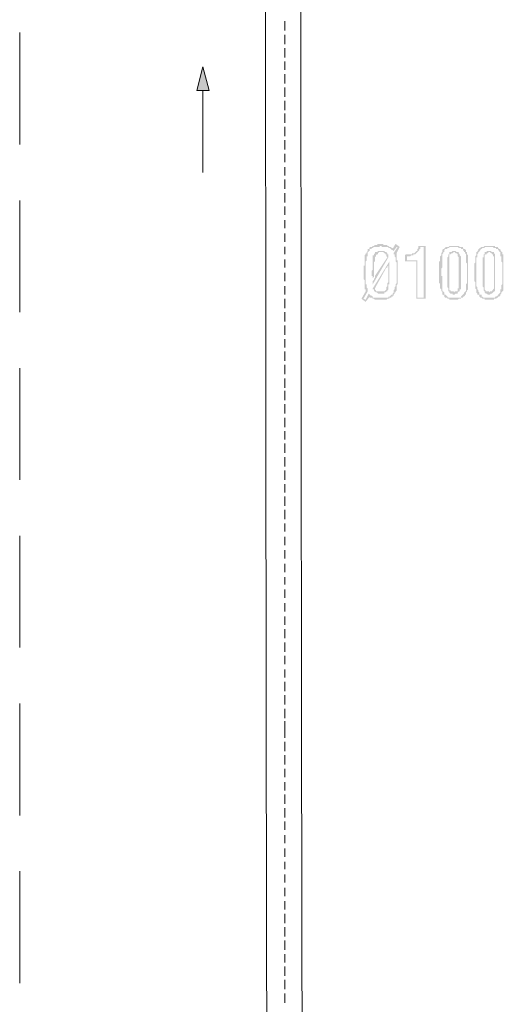
# Model space of a CAD drawing. Units: inches. Extents: x 0 to 433, y 0 to 306.
# Drawn here: x 361 to 375, y 198 to 227 of the extents above; entities that cross this region are included whole.
import ezdxf

# ---------------------------------------------------------------- set-up
doc = ezdxf.new("R2010")
doc.units = ezdxf.units.IN
doc.header["$MEASUREMENT"] = 0
doc.layers.add('H', color=7, linetype='CONTINUOUS', lineweight=100)
doc.layers.add('P', color=250, linetype='CONTINUOUS', lineweight=100)

msp = doc.modelspace()

# ---------------------------------------------------------------- hatches: boundary and pattern name
at = {"layer": 'H', "linetype": 'Continuous', "lineweight": 5}
for points in [[(365.909, 225.485), (365.727, 224.788), (366.091, 224.788)], [(372.273, 220.212), (372.273, 220.182), (372.273, 220.152), (372.242, 220.152), (372.242, 220.121), (372.212, 220.091), (372.182, 220.061), (372.152, 220.03), (372.121, 220), (372.091, 220), (372.061, 220), (372.061, 219.97), (372.03, 219.97), (372, 219.97), (371.97, 219.939), (371.939, 219.939), (371.909, 219.939), (371.879, 219.939), (371.879, 219.909), (371.879, 219.818), (372.182, 219.818), (372.182, 218.727), (372.364, 218.727), (372.364, 220.212), (372.273, 220.212), (372.242, 220.242), (372.424, 220.242), (372.424, 218.697), (372.152, 218.697), (372.152, 219.788), (371.818, 219.788), (371.818, 219.97), (371.848, 220), (371.879, 220), (371.909, 220), (371.939, 220), (371.97, 220), (372, 220), (372.03, 220), (372.03, 220.03), (372.061, 220.03), (372.091, 220.03), (372.121, 220.061), (372.152, 220.091), (372.182, 220.091), (372.182, 220.121), (372.182, 220.152), (372.212, 220.182), (372.212, 220.212), (372.212, 220.242), (372.242, 220.242)], [(373.455, 219.606), (373.455, 219.121), (373.455, 219.091), (373.455, 219.061), (373.455, 219.03), (373.455, 219), (373.455, 218.97), (373.424, 218.97), (373.424, 218.939), (373.424, 218.909), (373.394, 218.909), (373.364, 218.879), (373.364, 218.848), (373.333, 218.848), (373.303, 218.848), (373.273, 218.818), (373.242, 218.818), (373.212, 218.818), (373.212, 218.848), (373.182, 218.848), (373.152, 218.848), (373.121, 218.879), (373.121, 218.909), (373.091, 218.909), (373.091, 218.939), (373.091, 218.97), (373.091, 219), (373.061, 219.03), (373.061, 219.061), (373.061, 219.091), (373.061, 219.121), (373.061, 219.152), (373.061, 219.182), (373.061, 219.333), (373.061, 219.788), (373.061, 219.818), (373.061, 219.848), (373.061, 219.879), (373.061, 219.909), (373.091, 219.939), (373.091, 219.97), (373.091, 220), (373.121, 220), (373.121, 220.03), (373.121, 220.061), (373.152, 220.061), (373.182, 220.061), (373.212, 220.091), (373.242, 220.091), (373.273, 220.091), (373.303, 220.091), (373.333, 220.061), (373.364, 220.061), (373.394, 220.061), (373.394, 220.03), (373.424, 220), (373.424, 219.97), (373.455, 219.939), (373.455, 219.909), (373.455, 219.879), (373.455, 219.818), (373.455, 219.788), (373.455, 219.606), (373.273, 220.212), (373.242, 220.212), (373.212, 220.212), (373.182, 220.212), (373.152, 220.212), (373.121, 220.212), (373.121, 220.182), (373.091, 220.182), (373.061, 220.182), (373.061, 220.152), (373.03, 220.152), (373, 220.152), (372.97, 220.121), (372.97, 220.091), (372.97, 220.061), (372.939, 220.061), (372.939, 220.03), (372.909, 220), (372.909, 219.97), (372.909, 219.939), (372.909, 219.909), (372.909, 219.879), (372.909, 219.848), (372.909, 219.818), (372.909, 219.788), (372.909, 219.758), (372.909, 219.727), (372.909, 219.697), (372.909, 219.667), (372.909, 219.606), (372.879, 219.576), (372.879, 219.545), (372.879, 219.515), (372.879, 219.485), (372.879, 219.455), (372.879, 219.424), (372.879, 219.394), (372.879, 219.364), (372.909, 219.364), (372.909, 219.303), (372.909, 219.273), (372.909, 219.242), (372.909, 219.212), (372.909, 219.182), (372.909, 219.152), (372.909, 219.121), (372.909, 219.091), (372.909, 219.061), (372.909, 219.03), (372.909, 219), (372.909, 218.97), (372.909, 218.939), (372.939, 218.909), (372.97, 218.879), (372.97, 218.848), (372.97, 218.818), (373, 218.818), (373.03, 218.788), (373.061, 218.758), (373.091, 218.727), (373.121, 218.727), (373.152, 218.727), (373.182, 218.727), (373.212, 218.727), (373.242, 218.727), (373.273, 218.727), (373.303, 218.727), (373.333, 218.727), (373.364, 218.727), (373.394, 218.727), (373.424, 218.727), (373.455, 218.727), (373.455, 218.758), (373.485, 218.788), (373.515, 218.818), (373.545, 218.848), (373.545, 218.879), (373.576, 218.879), (373.576, 218.909), (373.606, 218.909), (373.606, 218.939), (373.606, 218.97), (373.606, 219), (373.606, 219.03), (373.606, 219.061), (373.606, 219.091), (373.606, 219.121), (373.636, 219.152), (373.636, 219.182), (373.636, 219.212), (373.636, 219.242), (373.636, 219.273), (373.636, 219.303), (373.636, 219.333), (373.636, 219.364), (373.636, 219.394), (373.636, 219.424), (373.636, 219.455), (373.636, 219.485), (373.636, 219.515), (373.636, 219.576), (373.636, 219.606), (373.636, 219.667), (373.636, 219.697), (373.636, 219.727), (373.606, 219.758), (373.606, 219.788), (373.606, 219.818), (373.606, 219.848), (373.606, 219.879), (373.606, 219.909), (373.606, 219.939), (373.606, 219.97), (373.606, 220), (373.576, 220.03), (373.576, 220.061), (373.545, 220.061), (373.545, 220.091), (373.515, 220.121), (373.515, 220.152), (373.485, 220.152), (373.455, 220.152), (373.455, 220.182), (373.424, 220.182), (373.394, 220.182), (373.364, 220.212), (373.333, 220.212), (373.303, 220.212), (373.273, 220.212), (373.455, 219.606), (373.394, 219.606), (373.394, 219.788), (373.394, 219.818), (373.394, 219.848), (373.394, 219.879), (373.394, 219.909), (373.364, 219.939), (373.364, 219.97), (373.364, 220), (373.333, 220.03), (373.303, 220.03), (373.273, 220.061), (373.242, 220.061), (373.212, 220.03), (373.182, 220.03), (373.152, 220), (373.121, 220), (373.121, 219.97), (373.121, 219.939), (373.121, 219.909), (373.121, 219.879), (373.121, 219.848), (373.121, 219.818), (373.121, 219.788), (373.121, 219.606), (373.121, 219.182), (373.121, 219.121), (373.121, 219.091), (373.121, 219.061), (373.121, 219.03), (373.121, 219), (373.121, 218.97), (373.121, 218.939), (373.152, 218.939), (373.152, 218.909), (373.182, 218.909), (373.212, 218.909), (373.242, 218.909), (373.273, 218.879), (373.273, 218.909), (373.303, 218.909), (373.333, 218.909), (373.364, 218.909), (373.364, 218.939), (373.364, 218.97), (373.364, 219), (373.394, 219), (373.394, 219.03), (373.394, 219.061), (373.394, 219.091), (373.394, 219.121), (373.394, 219.333), (373.394, 219.606), (373.455, 219.606), (373.273, 220.242), (373.303, 220.242), (373.333, 220.242), (373.364, 220.242), (373.394, 220.242), (373.424, 220.212), (373.455, 220.212), (373.485, 220.212), (373.515, 220.212), (373.515, 220.182), (373.545, 220.152), (373.576, 220.152), (373.606, 220.121), (373.606, 220.091), (373.606, 220.061), (373.636, 220.061), (373.636, 220.03), (373.636, 220), (373.667, 219.97), (373.667, 219.939), (373.667, 219.909), (373.667, 219.879), (373.667, 219.848), (373.667, 219.818), (373.667, 219.788), (373.667, 219.758), (373.667, 219.727), (373.667, 219.697), (373.667, 219.667), (373.667, 219.636), (373.667, 219.606), (373.667, 219.545), (373.667, 219.515), (373.667, 219.485), (373.667, 219.455), (373.667, 219.424), (373.667, 219.394), (373.667, 219.364), (373.667, 219.303), (373.667, 219.273), (373.667, 219.242), (373.667, 219.212), (373.667, 219.182), (373.667, 219.152), (373.667, 219.121), (373.667, 219.091), (373.667, 219.061), (373.667, 219.03), (373.667, 219), (373.667, 218.97), (373.636, 218.939), (373.636, 218.909), (373.606, 218.879), (373.606, 218.848), (373.606, 218.818), (373.576, 218.818), (373.576, 218.788), (373.545, 218.758), (373.515, 218.758), (373.515, 218.727), (373.485, 218.727), (373.455, 218.727), (373.455, 218.697), (373.424, 218.697), (373.394, 218.697), (373.364, 218.667), (373.333, 218.667), (373.303, 218.667), (373.273, 218.667), (373.242, 218.667), (373.212, 218.667), (373.182, 218.667), (373.152, 218.667), (373.121, 218.667), (373.121, 218.697), (373.091, 218.697), (373.061, 218.697), (373.061, 218.727), (373.03, 218.727), (373, 218.727), (372.97, 218.758), (372.97, 218.788), (372.939, 218.818), (372.909, 218.818), (372.909, 218.848), (372.909, 218.879), (372.909, 218.909), (372.879, 218.909), (372.879, 218.939), (372.879, 218.97), (372.848, 219), (372.848, 219.03), (372.848, 219.061), (372.848, 219.091), (372.848, 219.121), (372.848, 219.152), (372.818, 219.152), (372.818, 219.182), (372.818, 219.212), (372.818, 219.242), (372.818, 219.273), (372.818, 219.333), (372.818, 219.364), (372.818, 219.394), (372.818, 219.424), (372.818, 219.455), (372.818, 219.485), (372.818, 219.515), (372.818, 219.545), (372.818, 219.576), (372.818, 219.606), (372.818, 219.636), (372.818, 219.667), (372.818, 219.697), (372.818, 219.727), (372.818, 219.758), (372.818, 219.788), (372.848, 219.788), (372.848, 219.818), (372.848, 219.848), (372.848, 219.879), (372.848, 219.909), (372.848, 219.939), (372.879, 219.97), (372.879, 220), (372.879, 220.03), (372.909, 220.061), (372.909, 220.091), (372.909, 220.121), (372.939, 220.152), (372.97, 220.152), (372.97, 220.182), (373, 220.182), (373, 220.212), (373.03, 220.212), (373.061, 220.212), (373.091, 220.212), (373.121, 220.242), (373.152, 220.242), (373.182, 220.242), (373.212, 220.242), (373.242, 220.242), (373.273, 220.242)], [(374.455, 219.606), (374.455, 219.121), (374.455, 219.091), (374.455, 219.061), (374.455, 219.03), (374.455, 219), (374.455, 218.97), (374.455, 218.939), (374.455, 218.909), (374.424, 218.909), (374.394, 218.879), (374.364, 218.848), (374.333, 218.848), (374.303, 218.818), (374.273, 218.818), (374.242, 218.818), (374.212, 218.848), (374.182, 218.848), (374.152, 218.879), (374.152, 218.909), (374.121, 218.939), (374.121, 218.97), (374.121, 219), (374.121, 219.03), (374.091, 219.061), (374.091, 219.091), (374.091, 219.121), (374.091, 219.152), (374.091, 219.182), (374.091, 219.333), (374.091, 219.788), (374.091, 219.818), (374.091, 219.848), (374.091, 219.879), (374.091, 219.909), (374.121, 219.909), (374.121, 219.939), (374.121, 219.97), (374.121, 220), (374.152, 220), (374.152, 220.03), (374.152, 220.061), (374.182, 220.061), (374.212, 220.061), (374.212, 220.091), (374.242, 220.091), (374.273, 220.091), (374.303, 220.091), (374.333, 220.091), (374.364, 220.061), (374.394, 220.061), (374.424, 220.061), (374.424, 220.03), (374.455, 220), (374.455, 219.97), (374.455, 219.939), (374.455, 219.909), (374.455, 219.879), (374.455, 219.818), (374.455, 219.788), (374.455, 219.606), (374.303, 220.212), (374.273, 220.212), (374.242, 220.212), (374.212, 220.212), (374.182, 220.212), (374.152, 220.212), (374.152, 220.182), (374.121, 220.182), (374.091, 220.182), (374.061, 220.152), (374.03, 220.152), (374.03, 220.121), (374, 220.091), (374, 220.061), (373.97, 220.061), (373.97, 220.03), (373.939, 220), (373.939, 219.97), (373.939, 219.939), (373.939, 219.909), (373.909, 219.909), (373.909, 219.879), (373.909, 219.848), (373.909, 219.818), (373.909, 219.788), (373.909, 219.758), (373.909, 219.727), (373.909, 219.697), (373.909, 219.667), (373.909, 219.606), (373.909, 219.576), (373.909, 219.545), (373.909, 219.515), (373.909, 219.485), (373.909, 219.455), (373.909, 219.424), (373.909, 219.394), (373.909, 219.364), (373.909, 219.303), (373.909, 219.273), (373.909, 219.242), (373.909, 219.212), (373.909, 219.182), (373.909, 219.152), (373.909, 219.121), (373.909, 219.091), (373.909, 219.061), (373.939, 219.03), (373.939, 219), (373.939, 218.97), (373.97, 218.939), (373.97, 218.909), (374, 218.879), (374, 218.848), (374, 218.818), (374.03, 218.818), (374.061, 218.818), (374.061, 218.788), (374.061, 218.758), (374.091, 218.758), (374.121, 218.727), (374.152, 218.727), (374.182, 218.727), (374.212, 218.727), (374.242, 218.727), (374.273, 218.727), (374.303, 218.727), (374.333, 218.727), (374.364, 218.727), (374.394, 218.727), (374.424, 218.727), (374.455, 218.727), (374.455, 218.758), (374.485, 218.758), (374.515, 218.788), (374.545, 218.788), (374.545, 218.818), (374.576, 218.848), (374.606, 218.879), (374.606, 218.909), (374.606, 218.939), (374.606, 218.97), (374.636, 218.97), (374.636, 219), (374.636, 219.03), (374.636, 219.061), (374.636, 219.091), (374.667, 219.121), (374.667, 219.152), (374.667, 219.182), (374.667, 219.212), (374.667, 219.242), (374.667, 219.273), (374.667, 219.303), (374.667, 219.333), (374.667, 219.364), (374.667, 219.394), (374.667, 219.424), (374.667, 219.455), (374.667, 219.485), (374.667, 219.515), (374.667, 219.576), (374.667, 219.606), (374.667, 219.667), (374.667, 219.697), (374.667, 219.727), (374.667, 219.758), (374.636, 219.788), (374.636, 219.818), (374.636, 219.848), (374.636, 219.879), (374.636, 219.909), (374.636, 219.939), (374.606, 219.939), (374.606, 219.97), (374.606, 220), (374.606, 220.03), (374.606, 220.061), (374.576, 220.061), (374.576, 220.091), (374.545, 220.121), (374.545, 220.152), (374.515, 220.152), (374.485, 220.152), (374.485, 220.182), (374.455, 220.182), (374.424, 220.182), (374.394, 220.212), (374.364, 220.212), (374.333, 220.212), (374.303, 220.212), (374.455, 219.606), (374.424, 219.606), (374.424, 219.788), (374.424, 219.818), (374.424, 219.848), (374.424, 219.879), (374.424, 219.909), (374.424, 219.939), (374.394, 219.939), (374.394, 219.97), (374.394, 220), (374.364, 220), (374.364, 220.03), (374.333, 220.03), (374.303, 220.061), (374.273, 220.061), (374.242, 220.03), (374.212, 220.03), (374.212, 220), (374.182, 220), (374.152, 219.97), (374.152, 219.939), (374.152, 219.909), (374.152, 219.879), (374.152, 219.848), (374.152, 219.818), (374.152, 219.788), (374.152, 219.606), (374.152, 219.182), (374.152, 219.121), (374.152, 219.091), (374.152, 219.061), (374.152, 219.03), (374.152, 219), (374.152, 218.97), (374.182, 218.939), (374.182, 218.909), (374.212, 218.909), (374.242, 218.909), (374.273, 218.909), (374.303, 218.879), (374.303, 218.909), (374.333, 218.909), (374.364, 218.909), (374.364, 218.939), (374.394, 218.939), (374.394, 218.97), (374.424, 219), (374.424, 219.03), (374.424, 219.061), (374.424, 219.091), (374.424, 219.121), (374.424, 219.333), (374.424, 219.606), (374.455, 219.606), (374.303, 220.242), (374.333, 220.242), (374.364, 220.242), (374.394, 220.242), (374.424, 220.242), (374.455, 220.242), (374.455, 220.212), (374.485, 220.212), (374.515, 220.212), (374.545, 220.212), (374.545, 220.182), (374.576, 220.152), (374.606, 220.152), (374.606, 220.121), (374.636, 220.091), (374.636, 220.061), (374.667, 220.061), (374.667, 220.03), (374.667, 220), (374.697, 220), (374.697, 219.97), (374.697, 219.939), (374.697, 219.909), (374.697, 219.879), (374.697, 219.848), (374.697, 219.818), (374.697, 219.788), (374.697, 219.758), (374.697, 219.727), (374.697, 219.697), (374.697, 219.667), (374.697, 219.636), (374.697, 219.606), (374.697, 219.545), (374.697, 219.515), (374.697, 219.485), (374.697, 219.455), (374.697, 219.424), (374.697, 219.394), (374.697, 219.364), (374.697, 219.303), (374.697, 219.273), (374.697, 219.242), (374.697, 219.212), (374.697, 219.182), (374.697, 219.152), (374.697, 219.121), (374.697, 219.091), (374.697, 219.061), (374.697, 219.03), (374.697, 219), (374.697, 218.97), (374.697, 218.939), (374.667, 218.909), (374.636, 218.879), (374.636, 218.848), (374.606, 218.818), (374.606, 218.788), (374.576, 218.758), (374.545, 218.758), (374.545, 218.727), (374.515, 218.727), (374.485, 218.697), (374.455, 218.697), (374.424, 218.697), (374.424, 218.667), (374.394, 218.667), (374.364, 218.667), (374.333, 218.667), (374.303, 218.667), (374.273, 218.667), (374.242, 218.667), (374.212, 218.667), (374.182, 218.667), (374.152, 218.667), (374.152, 218.697), (374.121, 218.697), (374.091, 218.697), (374.061, 218.727), (374.03, 218.727), (374, 218.758), (374, 218.788), (373.97, 218.818), (373.939, 218.818), (373.939, 218.848), (373.909, 218.879), (373.909, 218.909), (373.909, 218.939), (373.909, 218.97), (373.879, 219), (373.879, 219.03), (373.879, 219.061), (373.879, 219.091), (373.879, 219.121), (373.879, 219.152), (373.879, 219.182), (373.848, 219.212), (373.848, 219.242), (373.848, 219.273), (373.848, 219.333), (373.848, 219.364), (373.848, 219.394), (373.848, 219.424), (373.848, 219.455), (373.848, 219.485), (373.848, 219.515), (373.848, 219.545), (373.848, 219.576), (373.848, 219.606), (373.848, 219.636), (373.848, 219.667), (373.848, 219.697), (373.848, 219.727), (373.879, 219.758), (373.879, 219.788), (373.879, 219.818), (373.879, 219.848), (373.879, 219.879), (373.879, 219.909), (373.879, 219.939), (373.909, 219.97), (373.909, 220), (373.909, 220.03), (373.909, 220.061), (373.939, 220.061), (373.939, 220.091), (373.97, 220.121), (373.97, 220.152), (374, 220.152), (374, 220.182), (374.03, 220.182), (374.03, 220.212), (374.061, 220.212), (374.091, 220.212), (374.121, 220.212), (374.152, 220.242), (374.182, 220.242), (374.212, 220.242), (374.242, 220.242), (374.273, 220.242), (374.303, 220.242)]]:
    msp.add_hatch(color=0, dxfattribs=at).paths.add_polyline_path(points)
h = msp.add_hatch(color=0, dxfattribs=at)
edge = h.paths.add_edge_path()
edge.add_line((370.879, 219), (371.364, 219.788))
edge.add_line((371.364, 219.788), (371.364, 219.758))
edge.add_line((371.364, 219.758), (371.364, 219.727))
edge.add_line((371.364, 219.727), (371.364, 219.697))
edge.add_line((371.364, 219.697), (371.364, 219.667))
edge.add_line((371.364, 219.667), (371.364, 219.636))
edge.add_line((371.364, 219.636), (371.364, 219.606))
edge.add_line((371.364, 219.606), (371.364, 219.576))
edge.add_line((371.364, 219.576), (371.364, 219.545))
edge.add_line((371.364, 219.545), (371.364, 219.515))
edge.add_line((371.364, 219.515), (371.364, 219.485))
edge.add_line((371.364, 219.485), (371.364, 219.455))
edge.add_line((371.364, 219.455), (371.364, 219.424))
edge.add_line((371.364, 219.424), (371.364, 219.394))
edge.add_line((371.364, 219.394), (371.364, 219.364))
edge.add_line((371.364, 219.364), (371.364, 219.333))
edge.add_line((371.364, 219.333), (371.364, 219.303))
edge.add_line((371.364, 219.303), (371.364, 219.273))
edge.add_line((371.364, 219.273), (371.364, 219.242))
edge.add_line((371.364, 219.242), (371.364, 219.212))
edge.add_line((371.364, 219.212), (371.364, 219.182))
edge.add_line((371.364, 219.182), (371.364, 219.152))
edge.add_line((371.364, 219.152), (371.364, 219.121))
edge.add_line((371.364, 219.121), (371.333, 219.121))
edge.add_line((371.333, 219.121), (371.333, 219.091))
edge.add_line((371.333, 219.091), (371.333, 219.061))
edge.add_line((371.333, 219.061), (371.333, 219.03))
edge.add_line((371.333, 219.03), (371.333, 219))
edge.add_line((371.333, 219), (371.333, 218.97))
edge.add_line((371.333, 218.97), (371.303, 218.939))
edge.add_line((371.303, 218.939), (371.303, 218.909))
edge.add_line((371.303, 218.909), (371.273, 218.909))
edge.add_line((371.273, 218.909), (371.242, 218.879))
edge.add_line((371.242, 218.879), (371.212, 218.879))
edge.add_line((371.212, 218.879), (371.212, 218.848))
edge.add_line((371.212, 218.848), (371.182, 218.848))
edge.add_line((371.182, 218.848), (371.152, 218.848))
edge.add_line((371.152, 218.848), (371.121, 218.848))
edge.add_line((371.121, 218.848), (371.091, 218.848))
edge.add_line((371.091, 218.848), (371.061, 218.848))
edge.add_line((371.061, 218.848), (371.03, 218.848))
edge.add_line((371.03, 218.848), (371, 218.879))
edge.add_line((371, 218.879), (370.97, 218.879))
edge.add_line((370.97, 218.879), (370.939, 218.909))
edge.add_line((370.939, 218.909), (370.909, 218.909))
edge.add_line((370.909, 218.909), (370.909, 218.939))
edge.add_line((370.909, 218.939), (370.909, 218.97))
edge.add_line((370.909, 218.97), (370.879, 218.97))
edge.add_line((370.879, 218.97), (370.879, 219))
edge.add_line((370.879, 219), (371.333, 219.909))
edge.add_line((371.333, 219.909), (370.879, 219.121))
edge.add_line((370.879, 219.121), (370.879, 219.152))
edge.add_line((370.879, 219.152), (370.879, 219.182))
edge.add_line((370.879, 219.182), (370.879, 219.212))
edge.add_line((370.879, 219.212), (370.879, 219.242))
edge.add_line((370.879, 219.242), (370.879, 219.273))
edge.add_line((370.879, 219.273), (370.879, 219.303))
edge.add_line((370.879, 219.303), (370.879, 219.333))
edge.add_line((370.879, 219.333), (370.879, 219.364))
edge.add_line((370.879, 219.364), (370.848, 219.364))
edge.add_line((370.848, 219.364), (370.848, 219.394))
edge.add_line((370.848, 219.394), (370.848, 219.424))
edge.add_line((370.848, 219.424), (370.848, 219.455))
edge.add_line((370.848, 219.455), (370.848, 219.515))
edge.add_line((370.848, 219.515), (370.879, 219.545))
edge.add_line((370.879, 219.545), (370.879, 219.606))
edge.add_line((370.879, 219.606), (370.879, 219.636))
edge.add_line((370.879, 219.636), (370.879, 219.667))
edge.add_line((370.879, 219.667), (370.879, 219.727))
edge.add_line((370.879, 219.727), (370.879, 219.758))
edge.add_line((370.879, 219.758), (370.879, 219.788))
edge.add_line((370.879, 219.788), (370.879, 219.818))
edge.add_line((370.879, 219.818), (370.879, 219.848))
edge.add_line((370.879, 219.848), (370.879, 219.879))
edge.add_line((370.879, 219.879), (370.879, 219.909))
edge.add_line((370.879, 219.909), (370.879, 219.939))
edge.add_line((370.879, 219.939), (370.879, 219.97))
edge.add_line((370.879, 219.97), (370.909, 219.97))
edge.add_line((370.909, 219.97), (370.909, 220))
edge.add_line((370.909, 220), (370.939, 220.03))
edge.add_line((370.939, 220.03), (370.939, 220.061))
edge.add_line((370.939, 220.061), (370.97, 220.061))
edge.add_line((370.97, 220.061), (371, 220.061))
edge.add_line((371, 220.061), (371.03, 220.091))
edge.add_line((371.03, 220.091), (371.061, 220.091))
edge.add_line((371.061, 220.091), (371.091, 220.091))
edge.add_line((371.091, 220.091), (371.121, 220.091))
edge.add_line((371.121, 220.091), (371.152, 220.091))
edge.add_line((371.152, 220.091), (371.182, 220.091))
edge.add_line((371.182, 220.091), (371.212, 220.091))
edge.add_line((371.212, 220.091), (371.242, 220.061))
edge.add_line((371.242, 220.061), (371.273, 220.061))
edge.add_line((371.273, 220.061), (371.303, 220.03))
edge.add_line((371.303, 220.03), (371.303, 220))
edge.add_line((371.303, 220), (371.333, 220))
edge.add_line((371.333, 220), (371.333, 219.97))
edge.add_line((371.333, 219.97), (371.333, 219.939))
edge.add_line((371.333, 219.939), (371.333, 219.909))
edge.add_line((371.333, 219.909), (370.879, 219))
edge.add_line((370.879, 219), (371.576, 220.212))
edge.add_line((371.576, 220.212), (371.485, 220.091))
edge.add_line((371.485, 220.091), (371.455, 220.121))
edge.add_line((371.455, 220.121), (371.424, 220.121))
edge.add_line((371.424, 220.121), (371.424, 220.152))
edge.add_line((371.424, 220.152), (371.394, 220.152))
edge.add_line((371.394, 220.152), (371.394, 220.182))
edge.add_line((371.394, 220.182), (371.364, 220.182))
edge.add_line((371.364, 220.182), (371.333, 220.182))
edge.add_line((371.333, 220.182), (371.333, 220.212))
edge.add_line((371.333, 220.212), (371.303, 220.212))
edge.add_line((371.303, 220.212), (371.273, 220.212))
edge.add_line((371.273, 220.212), (371.242, 220.212))
edge.add_line((371.242, 220.212), (371.212, 220.212))
edge.add_line((371.212, 220.212), (371.182, 220.212))
edge.add_line((371.182, 220.212), (371.152, 220.212))
edge.add_line((371.152, 220.212), (371.121, 220.242))
edge.add_line((371.121, 220.242), (371.091, 220.242))
edge.add_line((371.091, 220.242), (371.061, 220.212))
edge.add_line((371.061, 220.212), (371.03, 220.212))
edge.add_line((371.03, 220.212), (371, 220.212))
edge.add_line((371, 220.212), (370.97, 220.212))
edge.add_line((370.97, 220.212), (370.939, 220.212))
edge.add_line((370.939, 220.212), (370.909, 220.212))
edge.add_line((370.909, 220.212), (370.879, 220.182))
edge.add_line((370.879, 220.182), (370.848, 220.182))
edge.add_line((370.848, 220.182), (370.848, 220.152))
edge.add_line((370.848, 220.152), (370.818, 220.152))
edge.add_line((370.818, 220.152), (370.788, 220.152))
edge.add_line((370.788, 220.152), (370.788, 220.121))
edge.add_line((370.788, 220.121), (370.788, 220.091))
edge.add_line((370.788, 220.091), (370.758, 220.091))
edge.add_line((370.758, 220.091), (370.758, 220.061))
edge.add_line((370.758, 220.061), (370.727, 220.061))
edge.add_line((370.727, 220.061), (370.727, 220.03))
edge.add_line((370.727, 220.03), (370.727, 220))
edge.add_line((370.727, 220), (370.727, 219.97))
edge.add_line((370.727, 219.97), (370.727, 219.939))
edge.add_line((370.727, 219.939), (370.697, 219.939))
edge.add_line((370.697, 219.939), (370.697, 219.909))
edge.add_line((370.697, 219.909), (370.697, 219.879))
edge.add_line((370.697, 219.879), (370.697, 219.848))
edge.add_line((370.697, 219.848), (370.697, 219.818))
edge.add_line((370.697, 219.818), (370.667, 219.788))
edge.add_line((370.667, 219.788), (370.667, 219.758))
edge.add_line((370.667, 219.758), (370.667, 219.727))
edge.add_line((370.667, 219.727), (370.667, 219.697))
edge.add_line((370.667, 219.697), (370.667, 219.667))
edge.add_line((370.667, 219.667), (370.667, 219.636))
edge.add_line((370.667, 219.636), (370.667, 219.606))
edge.add_line((370.667, 219.606), (370.667, 219.576))
edge.add_line((370.667, 219.576), (370.667, 219.545))
edge.add_line((370.667, 219.545), (370.667, 219.515))
edge.add_line((370.667, 219.515), (370.667, 219.485))
edge.add_line((370.667, 219.485), (370.667, 219.455))
edge.add_line((370.667, 219.455), (370.667, 219.424))
edge.add_line((370.667, 219.424), (370.667, 219.394))
edge.add_line((370.667, 219.394), (370.667, 219.364))
edge.add_line((370.667, 219.364), (370.667, 219.333))
edge.add_line((370.667, 219.333), (370.667, 219.303))
edge.add_line((370.667, 219.303), (370.667, 219.273))
edge.add_line((370.667, 219.273), (370.667, 219.242))
edge.add_line((370.667, 219.242), (370.667, 219.212))
edge.add_line((370.667, 219.212), (370.667, 219.182))
edge.add_line((370.667, 219.182), (370.667, 219.152))
edge.add_line((370.667, 219.152), (370.667, 219.121))
edge.add_line((370.667, 219.121), (370.697, 219.121))
edge.add_line((370.697, 219.121), (370.697, 219.091))
edge.add_line((370.697, 219.091), (370.697, 219.061))
edge.add_line((370.697, 219.061), (370.697, 219.03))
edge.add_line((370.697, 219.03), (370.727, 219))
edge.add_line((370.727, 219), (370.727, 218.97))
edge.add_line((370.727, 218.97), (370.727, 218.939))
edge.add_line((370.727, 218.939), (370.727, 218.909))
edge.add_line((370.727, 218.909), (370.606, 218.697))
edge.add_line((370.606, 218.697), (370.667, 218.667))
edge.add_line((370.667, 218.667), (370.758, 218.848))
edge.add_line((370.758, 218.848), (370.788, 218.818))
edge.add_line((370.788, 218.818), (370.818, 218.788))
edge.add_line((370.818, 218.788), (370.848, 218.788))
edge.add_line((370.848, 218.788), (370.879, 218.758))
edge.add_line((370.879, 218.758), (370.879, 218.727))
edge.add_line((370.879, 218.727), (370.909, 218.727))
edge.add_line((370.909, 218.727), (370.939, 218.727))
edge.add_line((370.939, 218.727), (370.97, 218.727))
edge.add_line((370.97, 218.727), (371, 218.727))
edge.add_line((371, 218.727), (371.03, 218.727))
edge.add_line((371.03, 218.727), (371.061, 218.727))
edge.add_line((371.061, 218.727), (371.091, 218.727))
edge.add_line((371.091, 218.727), (371.121, 218.727))
edge.add_line((371.121, 218.727), (371.152, 218.727))
edge.add_line((371.152, 218.727), (371.182, 218.727))
edge.add_line((371.182, 218.727), (371.212, 218.727))
edge.add_line((371.212, 218.727), (371.242, 218.727))
edge.add_line((371.242, 218.727), (371.273, 218.727))
edge.add_line((371.273, 218.727), (371.303, 218.727))
edge.add_line((371.303, 218.727), (371.333, 218.727))
edge.add_line((371.333, 218.727), (371.333, 218.758))
edge.add_line((371.333, 218.758), (371.364, 218.758))
edge.add_line((371.364, 218.758), (371.394, 218.788))
edge.add_line((371.394, 218.788), (371.424, 218.818))
edge.add_line((371.424, 218.818), (371.455, 218.818))
edge.add_line((371.455, 218.818), (371.455, 218.848))
edge.add_line((371.455, 218.848), (371.485, 218.879))
edge.add_line((371.485, 218.879), (371.485, 218.909))
edge.add_line((371.485, 218.909), (371.485, 218.939))
edge.add_line((371.485, 218.939), (371.515, 218.97))
edge.add_line((371.515, 218.97), (371.515, 219))
edge.add_line((371.515, 219), (371.515, 219.03))
edge.add_line((371.515, 219.03), (371.545, 219.061))
edge.add_line((371.545, 219.061), (371.545, 219.091))
edge.add_line((371.545, 219.091), (371.545, 219.121))
edge.add_line((371.545, 219.121), (371.576, 219.152))
edge.add_line((371.576, 219.152), (371.576, 219.182))
edge.add_line((371.576, 219.182), (371.576, 219.212))
edge.add_line((371.576, 219.212), (371.576, 219.242))
edge.add_line((371.576, 219.242), (371.576, 219.273))
edge.add_line((371.576, 219.273), (371.576, 219.303))
edge.add_line((371.576, 219.303), (371.576, 219.333))
edge.add_line((371.576, 219.333), (371.576, 219.364))
edge.add_line((371.576, 219.364), (371.576, 219.394))
edge.add_line((371.576, 219.394), (371.576, 219.424))
edge.add_line((371.576, 219.424), (371.576, 219.455))
edge.add_line((371.576, 219.455), (371.576, 219.485))
edge.add_line((371.576, 219.485), (371.576, 219.515))
edge.add_line((371.576, 219.515), (371.576, 219.545))
edge.add_line((371.576, 219.545), (371.576, 219.576))
edge.add_line((371.576, 219.576), (371.576, 219.606))
edge.add_line((371.576, 219.606), (371.576, 219.636))
edge.add_line((371.576, 219.636), (371.576, 219.667))
edge.add_line((371.576, 219.667), (371.576, 219.697))
edge.add_line((371.576, 219.697), (371.576, 219.727))
edge.add_line((371.576, 219.727), (371.576, 219.758))
edge.add_line((371.576, 219.758), (371.545, 219.788))
edge.add_line((371.545, 219.788), (371.545, 219.818))
edge.add_line((371.545, 219.818), (371.545, 219.848))
edge.add_line((371.545, 219.848), (371.545, 219.879))
edge.add_line((371.545, 219.879), (371.545, 219.909))
edge.add_line((371.545, 219.909), (371.515, 219.939))
edge.add_line((371.515, 219.939), (371.515, 219.97))
edge.add_line((371.515, 219.97), (371.515, 220))
edge.add_line((371.515, 220), (371.485, 220))
edge.add_line((371.485, 220), (371.485, 220.03))
edge.add_line((371.485, 220.03), (371.606, 220.212))
edge.add_line((371.606, 220.212), (371.576, 220.212))
edge.add_line((371.576, 220.212), (370.879, 219))
edge.add_line((370.879, 219), (370.939, 219))
edge.add_line((370.939, 219), (370.939, 218.97))
edge.add_line((370.939, 218.97), (370.97, 218.939))
edge.add_line((370.97, 218.939), (370.97, 218.909))
edge.add_line((370.97, 218.909), (371, 218.909))
edge.add_line((371, 218.909), (371.03, 218.909))
edge.add_line((371.03, 218.909), (371.061, 218.909))
edge.add_line((371.061, 218.909), (371.091, 218.909))
edge.add_line((371.091, 218.909), (371.121, 218.909))
edge.add_line((371.121, 218.909), (371.152, 218.909))
edge.add_line((371.152, 218.909), (371.182, 218.909))
edge.add_line((371.182, 218.909), (371.212, 218.909))
edge.add_line((371.212, 218.909), (371.242, 218.939))
edge.add_line((371.242, 218.939), (371.273, 218.97))
edge.add_line((371.273, 218.97), (371.273, 219))
edge.add_line((371.273, 219), (371.273, 219.03))
edge.add_line((371.273, 219.03), (371.303, 219.061))
edge.add_line((371.303, 219.061), (371.303, 219.091))
edge.add_line((371.303, 219.091), (371.303, 219.121))
edge.add_line((371.303, 219.121), (371.303, 219.152))
edge.add_line((371.303, 219.152), (371.333, 219.182))
edge.add_line((371.333, 219.182), (371.333, 219.212))
edge.add_line((371.333, 219.212), (371.333, 219.242))
edge.add_line((371.333, 219.242), (371.333, 219.273))
edge.add_line((371.333, 219.273), (371.333, 219.303))
edge.add_line((371.333, 219.303), (371.333, 219.333))
edge.add_line((371.333, 219.333), (371.333, 219.364))
edge.add_line((371.333, 219.364), (371.333, 219.394))
edge.add_line((371.333, 219.394), (371.333, 219.424))
edge.add_line((371.333, 219.424), (371.333, 219.455))
edge.add_line((371.333, 219.455), (371.333, 219.485))
edge.add_line((371.333, 219.485), (371.333, 219.515))
edge.add_line((371.333, 219.515), (371.333, 219.545))
edge.add_line((371.333, 219.545), (371.333, 219.576))
edge.add_line((371.333, 219.576), (371.333, 219.606))
edge.add_line((371.333, 219.606), (371.333, 219.636))
edge.add_line((371.333, 219.636), (371.333, 219.667))
edge.add_line((371.333, 219.667), (371.333, 219.727))
edge.add_line((371.333, 219.727), (371.333, 219.697))
edge.add_line((371.333, 219.697), (371.333, 219.667))
edge.add_line((371.333, 219.667), (371.303, 219.636))
edge.add_line((371.303, 219.636), (371.303, 219.606))
edge.add_line((371.303, 219.606), (371.273, 219.606))
edge.add_line((371.273, 219.606), (370.939, 219))
edge.add_line((370.939, 219), (370.879, 219))
edge.add_line((370.879, 219), (371.303, 219.909))
edge.add_line((371.303, 219.909), (371.273, 219.939))
edge.add_line((371.273, 219.939), (371.273, 219.97))
edge.add_line((371.273, 219.97), (371.273, 220))
edge.add_line((371.273, 220), (371.242, 220))
edge.add_line((371.242, 220), (371.242, 220.03))
edge.add_line((371.242, 220.03), (371.212, 220.03))
edge.add_line((371.212, 220.03), (371.182, 220.061))
edge.add_line((371.182, 220.061), (371.152, 220.061))
edge.add_line((371.152, 220.061), (371.121, 220.061))
edge.add_line((371.121, 220.061), (371.091, 220.061))
edge.add_line((371.091, 220.061), (371.061, 220.061))
edge.add_line((371.061, 220.061), (371.03, 220.03))
edge.add_line((371.03, 220.03), (371.03, 220))
edge.add_line((371.03, 220), (371, 220))
edge.add_line((371, 220), (370.97, 219.97))
edge.add_line((370.97, 219.97), (370.97, 219.939))
edge.add_line((370.97, 219.939), (370.939, 219.909))
edge.add_line((370.939, 219.909), (370.939, 219.879))
edge.add_line((370.939, 219.879), (370.939, 219.848))
edge.add_line((370.939, 219.848), (370.939, 219.818))
edge.add_line((370.939, 219.818), (370.939, 219.788))
edge.add_line((370.939, 219.788), (370.909, 219.758))
edge.add_line((370.909, 219.758), (370.909, 219.727))
edge.add_line((370.909, 219.727), (370.909, 219.697))
edge.add_line((370.909, 219.697), (370.909, 219.667))
edge.add_line((370.909, 219.667), (370.909, 219.606))
edge.add_line((370.909, 219.606), (370.909, 219.545))
edge.add_line((370.909, 219.545), (370.909, 219.515))
edge.add_line((370.909, 219.515), (370.909, 219.485))
edge.add_line((370.909, 219.485), (370.909, 219.455))
edge.add_line((370.909, 219.455), (370.909, 219.424))
edge.add_line((370.909, 219.424), (370.909, 219.394))
edge.add_line((370.909, 219.394), (370.909, 219.364))
edge.add_line((370.909, 219.364), (370.909, 219.333))
edge.add_line((370.909, 219.333), (370.879, 219.303))
edge.add_line((370.879, 219.303), (370.879, 219.273))
edge.add_line((370.879, 219.273), (370.879, 219.242))
edge.add_line((370.879, 219.242), (370.879, 219.212))
edge.add_line((370.879, 219.212), (370.909, 219.242))
edge.add_line((370.909, 219.242), (370.909, 219.273))
edge.add_line((370.909, 219.273), (370.939, 219.303))
edge.add_line((370.939, 219.303), (370.939, 219.333))
edge.add_line((370.939, 219.333), (370.939, 219.364))
edge.add_line((370.939, 219.364), (371.303, 219.909))
edge.add_line((371.303, 219.909), (370.879, 219))
edge.add_line((370.879, 219), (371.545, 220.303))
edge.add_line((371.545, 220.303), (371.667, 220.212))
edge.add_line((371.667, 220.212), (371.576, 220.03))
edge.add_line((371.576, 220.03), (371.576, 220))
edge.add_line((371.576, 220), (371.576, 219.97))
edge.add_line((371.576, 219.97), (371.576, 219.939))
edge.add_line((371.576, 219.939), (371.576, 219.909))
edge.add_line((371.576, 219.909), (371.576, 219.879))
edge.add_line((371.576, 219.879), (371.576, 219.848))
edge.add_line((371.576, 219.848), (371.576, 219.818))
edge.add_line((371.576, 219.818), (371.606, 219.818))
edge.add_line((371.606, 219.818), (371.606, 219.788))
edge.add_line((371.606, 219.788), (371.606, 219.758))
edge.add_line((371.606, 219.758), (371.606, 219.727))
edge.add_line((371.606, 219.727), (371.606, 219.697))
edge.add_line((371.606, 219.697), (371.606, 219.667))
edge.add_line((371.606, 219.667), (371.606, 219.636))
edge.add_line((371.606, 219.636), (371.606, 219.606))
edge.add_line((371.606, 219.606), (371.606, 219.576))
edge.add_line((371.606, 219.576), (371.606, 219.545))
edge.add_line((371.606, 219.545), (371.606, 219.515))
edge.add_line((371.606, 219.515), (371.606, 219.485))
edge.add_line((371.606, 219.485), (371.606, 219.455))
edge.add_line((371.606, 219.455), (371.606, 219.424))
edge.add_line((371.606, 219.424), (371.606, 219.364))
edge.add_line((371.606, 219.364), (371.606, 219.333))
edge.add_line((371.606, 219.333), (371.606, 219.303))
edge.add_line((371.606, 219.303), (371.606, 219.273))
edge.add_line((371.606, 219.273), (371.606, 219.242))
edge.add_line((371.606, 219.242), (371.606, 219.212))
edge.add_line((371.606, 219.212), (371.606, 219.182))
edge.add_line((371.606, 219.182), (371.606, 219.152))
edge.add_line((371.606, 219.152), (371.606, 219.121))
edge.add_line((371.606, 219.121), (371.576, 219.091))
edge.add_line((371.576, 219.091), (371.576, 219.061))
edge.add_line((371.576, 219.061), (371.576, 219.03))
edge.add_line((371.576, 219.03), (371.576, 219))
edge.add_line((371.576, 219), (371.576, 218.97))
edge.add_line((371.576, 218.97), (371.576, 218.939))
edge.add_line((371.576, 218.939), (371.545, 218.909))
edge.add_line((371.545, 218.909), (371.545, 218.879))
edge.add_line((371.545, 218.879), (371.515, 218.879))
edge.add_line((371.515, 218.879), (371.515, 218.848))
edge.add_line((371.515, 218.848), (371.485, 218.818))
edge.add_line((371.485, 218.818), (371.485, 218.788))
edge.add_line((371.485, 218.788), (371.455, 218.788))
edge.add_line((371.455, 218.788), (371.455, 218.758))
edge.add_line((371.455, 218.758), (371.424, 218.758))
edge.add_line((371.424, 218.758), (371.424, 218.727))
edge.add_line((371.424, 218.727), (371.394, 218.727))
edge.add_line((371.394, 218.727), (371.364, 218.727))
edge.add_line((371.364, 218.727), (371.364, 218.697))
edge.add_line((371.364, 218.697), (371.333, 218.697))
edge.add_line((371.333, 218.697), (371.303, 218.697))
edge.add_line((371.303, 218.697), (371.273, 218.667))
edge.add_line((371.273, 218.667), (371.242, 218.667))
edge.add_line((371.242, 218.667), (371.212, 218.667))
edge.add_line((371.212, 218.667), (371.182, 218.667))
edge.add_line((371.182, 218.667), (371.152, 218.667))
edge.add_line((371.152, 218.667), (371.121, 218.667))
edge.add_line((371.121, 218.667), (371.091, 218.667))
edge.add_line((371.091, 218.667), (371.061, 218.667))
edge.add_line((371.061, 218.667), (371.03, 218.667))
edge.add_line((371.03, 218.667), (371, 218.667))
edge.add_line((371, 218.667), (370.97, 218.667))
edge.add_line((370.97, 218.667), (370.939, 218.667))
edge.add_line((370.939, 218.667), (370.909, 218.697))
edge.add_line((370.909, 218.697), (370.879, 218.697))
edge.add_line((370.879, 218.697), (370.848, 218.727))
edge.add_line((370.848, 218.727), (370.818, 218.727))
edge.add_line((370.818, 218.727), (370.788, 218.727))
edge.add_line((370.788, 218.727), (370.788, 218.758))
edge.add_line((370.788, 218.758), (370.667, 218.606))
edge.add_line((370.667, 218.606), (370.545, 218.697))
edge.add_line((370.545, 218.697), (370.667, 218.909))
edge.add_line((370.667, 218.909), (370.667, 218.939))
edge.add_line((370.667, 218.939), (370.667, 218.97))
edge.add_line((370.667, 218.97), (370.636, 218.97))
edge.add_line((370.636, 218.97), (370.636, 219))
edge.add_line((370.636, 219), (370.636, 219.03))
edge.add_line((370.636, 219.03), (370.636, 219.061))
edge.add_line((370.636, 219.061), (370.636, 219.091))
edge.add_line((370.636, 219.091), (370.636, 219.121))
edge.add_line((370.636, 219.121), (370.636, 219.152))
edge.add_line((370.636, 219.152), (370.636, 219.182))
edge.add_line((370.636, 219.182), (370.636, 219.212))
edge.add_line((370.636, 219.212), (370.636, 219.242))
edge.add_line((370.636, 219.242), (370.606, 219.273))
edge.add_line((370.606, 219.273), (370.606, 219.303))
edge.add_line((370.606, 219.303), (370.606, 219.333))
edge.add_line((370.606, 219.333), (370.606, 219.364))
edge.add_line((370.606, 219.364), (370.606, 219.394))
edge.add_line((370.606, 219.394), (370.606, 219.424))
edge.add_line((370.606, 219.424), (370.606, 219.455))
edge.add_line((370.606, 219.455), (370.606, 219.485))
edge.add_line((370.606, 219.485), (370.606, 219.515))
edge.add_line((370.606, 219.515), (370.606, 219.576))
edge.add_line((370.606, 219.576), (370.606, 219.606))
edge.add_line((370.606, 219.606), (370.606, 219.636))
edge.add_line((370.606, 219.636), (370.606, 219.667))
edge.add_line((370.606, 219.667), (370.636, 219.667))
edge.add_line((370.636, 219.667), (370.636, 219.727))
edge.add_line((370.636, 219.727), (370.636, 219.758))
edge.add_line((370.636, 219.758), (370.636, 219.788))
edge.add_line((370.636, 219.788), (370.636, 219.818))
edge.add_line((370.636, 219.818), (370.636, 219.848))
edge.add_line((370.636, 219.848), (370.636, 219.879))
edge.add_line((370.636, 219.879), (370.636, 219.909))
edge.add_line((370.636, 219.909), (370.636, 219.939))
edge.add_line((370.636, 219.939), (370.636, 219.97))
edge.add_line((370.636, 219.97), (370.667, 220))
edge.add_line((370.667, 220), (370.667, 220.03))
edge.add_line((370.667, 220.03), (370.697, 220.03))
edge.add_line((370.697, 220.03), (370.697, 220.061))
edge.add_line((370.697, 220.061), (370.727, 220.091))
edge.add_line((370.727, 220.091), (370.727, 220.121))
edge.add_line((370.727, 220.121), (370.727, 220.152))
edge.add_line((370.727, 220.152), (370.758, 220.152))
edge.add_line((370.758, 220.152), (370.788, 220.182))
edge.add_line((370.788, 220.182), (370.788, 220.212))
edge.add_line((370.788, 220.212), (370.818, 220.212))
edge.add_line((370.818, 220.212), (370.848, 220.212))
edge.add_line((370.848, 220.212), (370.879, 220.242))
edge.add_line((370.879, 220.242), (370.909, 220.242))
edge.add_line((370.909, 220.242), (370.939, 220.273))
edge.add_line((370.939, 220.273), (370.97, 220.273))
edge.add_line((370.97, 220.273), (371, 220.273))
edge.add_line((371, 220.273), (371.03, 220.303))
edge.add_line((371.03, 220.303), (371.091, 220.303))
edge.add_line((371.091, 220.303), (371.121, 220.303))
edge.add_line((371.121, 220.303), (371.152, 220.303))
edge.add_line((371.152, 220.303), (371.182, 220.303))
edge.add_line((371.182, 220.303), (371.182, 220.273))
edge.add_line((371.182, 220.273), (371.212, 220.273))
edge.add_line((371.212, 220.273), (371.242, 220.273))
edge.add_line((371.242, 220.273), (371.273, 220.273))
edge.add_line((371.273, 220.273), (371.303, 220.273))
edge.add_line((371.303, 220.273), (371.303, 220.242))
edge.add_line((371.303, 220.242), (371.333, 220.242))
edge.add_line((371.333, 220.242), (371.364, 220.212))
edge.add_line((371.364, 220.212), (371.394, 220.212))
edge.add_line((371.394, 220.212), (371.424, 220.212))
edge.add_line((371.424, 220.212), (371.424, 220.182))
edge.add_line((371.424, 220.182), (371.455, 220.182))
edge.add_line((371.455, 220.182), (371.455, 220.152))
edge.add_line((371.455, 220.152), (371.545, 220.303))

# ---------------------------------------------------------------- linework, layer by layer
at = {"layer": 'P', "color": 0, "linetype": 'Continuous', "lineweight": 5}
for points in [[(367.758, 205.606), (367.727, 238.364), (367.758, 238.364)], [(368.758, 238.364), (368.788, 205.576)], [(368.303, 226.818), (368.303, 226.545)], [(360.545, 226.485), (360.545, 223.212)], [(368.303, 226.424), (368.303, 226.152)], [(368.303, 226.03), (368.303, 225.758)], [(365.909, 225.485), (365.727, 224.788), (366.091, 224.788), (365.909, 225.485)], [(368.303, 225.636), (368.303, 225.394)], [(368.303, 225.273), (368.303, 225)], [(365.727, 224.788), (366.091, 224.788), (366.091, 224.788), (365.727, 224.788)], [(365.909, 222.394), (365.909, 224.788)], [(368.303, 224.879), (368.303, 224.606)], [(368.303, 224.485), (368.303, 224.212)], [(368.303, 224.121), (368.303, 223.848)], [(368.303, 223.727), (368.303, 223.455)], [(368.303, 223.333), (368.303, 223.061)], [(368.303, 222.939), (368.303, 222.697)], [(368.303, 222.545), (368.303, 222.303)], [(368.303, 222.182), (368.303, 221.909)], [(368.303, 221.788), (368.303, 221.515)], [(360.545, 221.576), (360.545, 218.303)], [(368.303, 221.394), (368.303, 221.152)], [(368.303, 221), (368.303, 220.758)], [(368.303, 220.606), (368.303, 220.364)], [(368.303, 220.212), (368.303, 220)], [(368.303, 219.848), (368.303, 219.606)], [(368.303, 219.455), (368.303, 219.212)], [(368.303, 219.061), (368.303, 218.818)], [(368.303, 218.697), (368.303, 218.424)], [(368.303, 218.303), (368.303, 218.03)], [(368.303, 217.909), (368.303, 217.636)], [(368.303, 217.515), (368.303, 217.273)], [(368.303, 217.152), (368.303, 216.879)], [(368.303, 216.758), (368.303, 216.485)], [(360.545, 216.667), (360.545, 213.394)], [(368.303, 216.364), (368.303, 216.091)], [(368.303, 216), (368.303, 215.727)], [(368.303, 215.606), (368.303, 215.333)], [(368.303, 215.212), (368.303, 214.939)], [(368.303, 214.818), (368.303, 214.576)], [(368.303, 214.455), (368.303, 214.182)], [(368.303, 214.061), (368.303, 213.788)], [(368.303, 213.667), (368.303, 213.394)], [(368.303, 213.273), (368.303, 213.03)], [(368.303, 212.909), (368.303, 212.636)], [(368.303, 212.515), (368.303, 212.242)], [(368.303, 212.121), (368.303, 211.879)], [(360.545, 211.758), (360.545, 208.485)], [(368.303, 211.727), (368.303, 211.485)], [(368.303, 211.333), (368.303, 211.091)], [(368.303, 210.939), (368.303, 210.697)], [(368.303, 210.545), (368.303, 210.333)], [(368.303, 210.182), (368.303, 209.939)], [(368.303, 209.788), (368.303, 209.545)], [(368.303, 209.394), (368.303, 209.152)], [(368.303, 209.03), (368.303, 208.758)], [(368.303, 208.636), (368.303, 208.364)], [(368.303, 208.242), (368.303, 208)], [(368.303, 207.848), (368.303, 207.606)], [(368.303, 207.485), (368.303, 207.212)], [(368.303, 207.091), (368.303, 206.818)], [(360.545, 206.848), (360.545, 203.576)], [(368.303, 206.697), (368.303, 206.424)], [(367.818, 175.091), (367.758, 206.212)], [(368.303, 206.333), (368.303, 206.121)], [(368.303, 206.121), (368.303, 205.848)], [(368.788, 206.212), (368.848, 175.091)], [(368.303, 205.727), (368.303, 205.455)], [(368.303, 205.333), (368.303, 205.061)], [(368.303, 204.939), (368.303, 204.697)], [(368.303, 204.545), (368.303, 204.303)], [(368.303, 204.182), (368.303, 203.909)], [(368.303, 203.788), (368.303, 203.515)], [(368.303, 203.394), (368.303, 203.152)], [(368.303, 203), (368.303, 202.758)], [(368.303, 202.606), (368.303, 202.364)], [(368.303, 202.212), (368.303, 202)], [(360.545, 201.939), (360.545, 198.667)], [(368.303, 201.848), (368.303, 201.606)], [(368.303, 201.455), (368.303, 201.212)], [(368.303, 201.061), (368.303, 200.818)], [(368.303, 200.697), (368.303, 200.424)], [(368.303, 200.303), (368.303, 200.03)], [(368.303, 199.909), (368.303, 199.636)], [(368.303, 199.515), (368.303, 199.273)], [(368.303, 199.152), (368.303, 198.879)], [(368.303, 198.758), (368.303, 198.485)], [(368.303, 198.364), (368.303, 198.091)]]:
    msp.add_lwpolyline(points, dxfattribs=at)

doc.saveas('drawing.dxf')
